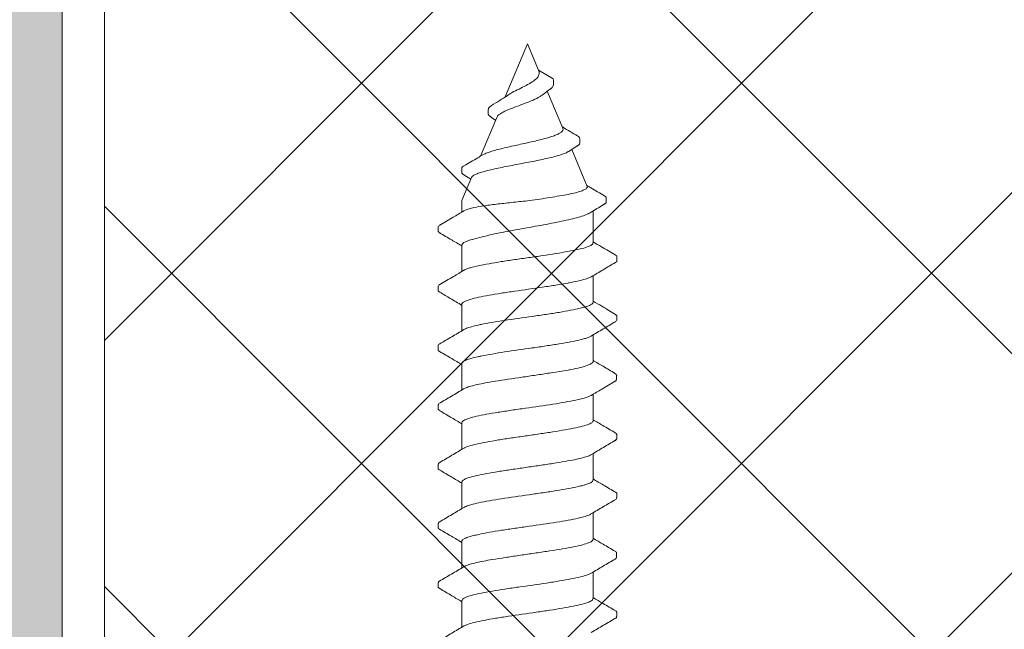
# Model space of a CAD drawing. Units: millimetres. Extents: x 89 to 41305, y 111 to 46757.
# Drawn here: x 40434 to 40457, y 46127 to 46141 of the extents above; entities that cross this region are included whole.
import ezdxf

# ---------------------------------------------------------------- set-up
doc = ezdxf.new("R2010")
doc.units = ezdxf.units.MM
for name, color, linetype, lineweight in [('TRIA_Aro + Folha', 7, 'Continuous', 0), ('TRIA_Fixação', 7, 'Continuous', 0), ('TRIA_Tramas 1-5', 7, 'Continuous', 0)]:
    doc.layers.add(name, color=color, linetype=linetype, lineweight=lineweight)
doc.layers.add('TRIA_Tramas', color=7, linetype='Continuous', lineweight=0, true_color=0xcccccc)

# ---------------------------------------------------------------- blocks, each defined once
blk = doc.blocks.new('zw$2B8F')
at = {"layer": 'TRIA_Fixação'}
for p, q in [((12.277, 2.109), (12.177, 2.109)), ((13.677, 2.109), (13.577, 2.109)), ((15.076, 2.107), (14.976, 2.107)), ((16.478, 2.109), (16.378, 2.109)), ((17.876, 2.11), (17.776, 2.11)), ((19.276, 2.107), (19.176, 2.107)), ((20.678, 2.108), (20.578, 2.108)), ((11.854, 1.55), (11.227, 1.55)), ((11.886, 1.533), (11.854, 1.543)), ((13.254, 1.55), (12.627, 1.55)), ((14.655, 1.55), (14.026, 1.55)), ((16.054, 1.55), (15.426, 1.55)), ((17.454, 1.55), (16.827, 1.55)), ((18.854, 1.55), (18.226, 1.55)), ((20.254, 1.55), (19.626, 1.55)), ((21.3, 1.55), (21.027, 1.55)), ((21.848, 1.321), (21.3, 1.55)), ((21.911, 1.507), (21.808, 1.337)), ((22.062, 1.551), (21.962, 1.551)), ((23.265, 0.727), (22.349, 1.11)), ((23.273, 0.865), (23.2, 0.754)), ((23.453, 0.927), (23.353, 0.927)), ((25, 0), (23.747, 0.525)), ((24.379, -0.26), (25, 0)), ((24.379, -0.26), (24.177, -0.61)), ((23.008, -0.834), (23.881, -0.469)), ((24.014, -0.612), (24.114, -0.612)), ((21.636, -1.409), (22.506, -1.045)), ((22.454, -0.962), (22.598, -1.19)), ((22.659, -1.237), (22.759, -1.237)), ((11.867, -1.533), (11.9, -1.542)), ((11.9, -1.55), (12.527, -1.55)), ((13.299, -1.55), (13.927, -1.55)), ((14.699, -1.55), (15.327, -1.55)), ((16.1, -1.55), (16.727, -1.55)), ((16.7, -1.504), (16.671, -1.446)), ((17.499, -1.55), (18.127, -1.55)), ((18.899, -1.55), (19.527, -1.55)), ((20.289, -1.548), (20.3, -1.547)), ((20.3, -1.55), (21.055, -1.55)), ((21.265, -1.861), (21.365, -1.861)), ((11.477, -2.109), (11.577, -2.109)), ((12.876, -2.107), (12.976, -2.107)), ((14.277, -2.109), (14.377, -2.109)), ((15.676, -2.11), (15.776, -2.11)), ((17.076, -2.107), (17.176, -2.107)), ((18.478, -2.108), (18.578, -2.108)), ((19.876, -2.11), (19.976, -2.11))]:
    blk.add_line(p, q, dxfattribs=at)
for points, knots in [([(12.137, 2.068), (12.145, 2.082), (12.161, 2.109), (12.177, 2.112), (12.185, 2.109)], [0, 0, 0, 0, 0.03370209, 0.06468227, 0.06468227, 0.06468227, 0.06468227]), ([(12.277, 2.102), (12.284, 2.103), (12.3, 2.106), (12.315, 2.082), (12.324, 2.063)], [0, 0, 0, 0, 0.02789478, 0.06397281, 0.06397281, 0.06397281, 0.06397281]), ([(13.54, 2.075), (13.547, 2.087), (13.562, 2.111), (13.576, 2.113), (13.584, 2.109)], [0, 0, 0, 0, 0.02829352, 0.05861641, 0.05861641, 0.05861641, 0.05861641]), ([(13.677, 2.102), (13.684, 2.103), (13.699, 2.104), (13.714, 2.081), (13.723, 2.063)], [0, 0, 0, 0, 0.02759896, 0.06287122, 0.06287122, 0.06287122, 0.06287122]), ([(14.936, 2.066), (14.942, 2.076), (14.957, 2.109), (14.973, 2.112), (14.984, 2.107)], [0, 0, 0, 0, 0.02123731, 0.06454683, 0.06454683, 0.06454683, 0.06454683]), ([(15.076, 2.099), (15.082, 2.101), (15.098, 2.107), (15.114, 2.083), (15.125, 2.06)], [0, 0, 0, 0, 0.02191163, 0.06600822, 0.06600822, 0.06600822, 0.06600822]), ([(16.337, 2.067), (16.346, 2.082), (16.363, 2.11), (16.379, 2.111), (16.386, 2.109)], [0, 0, 0, 0, 0.03826156, 0.06688169, 0.06688169, 0.06688169, 0.06688169]), ([(16.478, 2.101), (16.487, 2.101), (16.503, 2.101), (16.52, 2.074), (16.527, 2.059)], [0, 0, 0, 0, 0.03748115, 0.06596542, 0.06596542, 0.06596542, 0.06596542]), ([(17.737, 2.076), (17.737, 2.076), (17.751, 2.111), (17.765, 2.114), (17.778, 2.11)], [0, 0, 0, 0, 0.00090588, 0.05493635, 0.05493635, 0.05493635, 0.05493635]), ([(17.876, 2.108), (17.877, 2.108), (17.891, 2.12), (17.905, 2.098), (17.918, 2.071)], [0, 0, 0, 0, 0.00318511, 0.05746219, 0.05746219, 0.05746219, 0.05746219]), ([(19.136, 2.073), (19.147, 2.088), (19.163, 2.108), (19.178, 2.108), (19.182, 2.107)], [0, 0, 0, 0, 0.04807338, 0.06290846, 0.06290846, 0.06290846, 0.06290846]), ([(19.276, 2.104), (19.287, 2.101), (19.303, 2.097), (19.319, 2.072), (19.324, 2.06)], [0, 0, 0, 0, 0.0419898, 0.06482549, 0.06482549, 0.06482549, 0.06482549]), ([(20.539, 2.074), (20.551, 2.089), (20.566, 2.109), (20.581, 2.109), (20.585, 2.108)], [0, 0, 0, 0, 0.04802415, 0.06573121, 0.06573121, 0.06573121, 0.06573121]), ([(20.678, 2.104), (20.689, 2.101), (20.705, 2.097), (20.72, 2.071), (20.725, 2.063)], [0, 0, 0, 0, 0.04866957, 0.0671129, 0.0671129, 0.0671129, 0.0671129]), ([(11.255, 1.501), (11.199, 1.596), (11.086, 1.786), (10.974, 1.977), (10.918, 2.073)], [0, 0, 0, 0, 0.498828, 1, 1, 1, 1]), ([(12.137, 2.074), (12.081, 1.978), (11.978, 1.803), (11.874, 1.629), (11.827, 1.55)], [0, 0, 0, 0, 0.5477405, 1, 1, 1, 1]), ([(12.65, 1.51), (12.594, 1.605), (12.481, 1.796), (12.369, 1.987), (12.312, 2.083)], [0, 0, 0, 0, 0.498767, 1, 1, 1, 1]), ([(13.541, 2.082), (13.484, 1.987), (13.38, 1.809), (13.275, 1.631), (13.226, 1.549)], [0, 0, 0, 0, 0.537903, 1, 1, 1, 1]), ([(14.055, 1.502), (13.999, 1.596), (13.886, 1.786), (13.773, 1.977), (13.716, 2.074)], [0, 0, 0, 0, 0.492934, 1, 1, 1, 1]), ([(14.936, 2.074), (14.88, 1.979), (14.777, 1.804), (14.674, 1.629), (14.627, 1.55)], [0, 0, 0, 0, 0.545764, 1, 1, 1, 1]), ([(15.455, 1.501), (15.399, 1.596), (15.286, 1.786), (15.174, 1.976), (15.118, 2.072)], [0, 0, 0, 0, 0.498837, 1, 1, 1, 1]), ([(16.337, 2.074), (16.281, 1.978), (16.178, 1.803), (16.074, 1.629), (16.027, 1.55)], [0, 0, 0, 0, 0.547195, 1, 1, 1, 1]), ([(16.851, 1.51), (16.795, 1.605), (16.681, 1.796), (16.569, 1.987), (16.513, 2.082)], [0, 0, 0, 0, 0.49876, 1, 1, 1, 1]), ([(17.737, 2.076), (17.681, 1.981), (17.578, 1.805), (17.474, 1.63), (17.427, 1.55)], [0, 0, 0, 0, 0.544566, 1, 1, 1, 1]), ([(18.254, 1.502), (18.198, 1.597), (18.085, 1.787), (17.973, 1.978), (17.917, 2.073)], [0, 0, 0, 0, 0.498798, 1, 1, 1, 1]), ([(19.136, 2.073), (19.087, 1.99), (18.984, 1.815), (18.88, 1.641), (18.826, 1.55)], [0, 0, 0, 0, 0.477344, 1, 1, 1, 1]), ([(19.655, 1.501), (19.606, 1.584), (19.493, 1.774), (19.381, 1.965), (19.318, 2.072)], [0, 0, 0, 0, 0.437657, 1, 1, 1, 1]), ([(20.539, 2.078), (20.483, 1.982), (20.38, 1.806), (20.275, 1.63), (20.228, 1.55)], [0, 0, 0, 0, 0.542538, 1, 1, 1, 1]), ([(21.055, 1.504), (21.005, 1.587), (20.892, 1.777), (20.78, 1.968), (20.717, 2.075)], [0, 0, 0, 0, 0.438763, 1, 1, 1, 1]), ([(11.255, 1.5), (11.257, 1.497), (11.27, 1.48), (11.283, 1.445), (11.293, 1.417)], [0, 0, 0, 0, 0.1888122, 1, 1, 1, 1]), ([(11.293, 1.417), (11.309, 1.372), (11.325, 1.316), (11.356, 1.185), (11.371, 1.11), (11.404, 0.943), (11.42, 0.853), (11.452, 0.66), (11.468, 0.556), (11.484, 0.45)], [0, 0, 0, 0, 0.25, 0.25, 0.5, 0.5, 0.75, 0.75, 1, 1, 1, 1]), ([(11.886, 1.533), (11.902, 1.517), (11.919, 1.489), (11.951, 1.41), (11.967, 1.36), (12.015, 1.178), (12.046, 1.017), (12.078, 0.829)], [0, 0, 0, 0, 0.25, 0.25, 0.5, 0.5, 1, 1, 1, 1]), ([(12.65, 1.504), (12.658, 1.492), (12.679, 1.462), (12.712, 1.36), (12.749, 1.216), (12.787, 1.038), (12.812, 0.9), (12.824, 0.829)], [0, 0, 0, 0, 0.143186, 0.358316, 0.579688, 0.787065, 1, 1, 1, 1]), ([(13.417, 1.148), (13.408, 1.192), (13.388, 1.28), (13.357, 1.393), (13.322, 1.488), (13.287, 1.537), (13.264, 1.554), (13.254, 1.55), (13.254, 1.55)], [0, 0, 0, 0, 0.178046, 0.359179, 0.587324, 0.82209, 0.993067, 1, 1, 1, 1]), ([(14.053, 1.5), (14.061, 1.485), (14.083, 1.449), (14.12, 1.337), (14.149, 1.215), (14.164, 1.148)], [0, 0, 0, 0, 0.231459, 0.58175, 1, 1, 1, 1]), ([(14.757, 1.384), (14.747, 1.415), (14.724, 1.481), (14.69, 1.539), (14.666, 1.545), (14.655, 1.548)], [0, 0, 0, 0, 0.305793, 0.66624, 1, 1, 1, 1]), ([(15.454, 1.499), (15.465, 1.481), (15.481, 1.453), (15.498, 1.404), (15.504, 1.384)], [0, 0, 0, 0, 0.613122, 1, 1, 1, 1]), ([(16.097, 1.52), (16.096, 1.522), (16.082, 1.54), (16.067, 1.557), (16.054, 1.549), (16.054, 1.549)], [0, 0, 0, 0, 0.105981, 0.961965, 1, 1, 1, 1]), ([(16.097, 1.52), (16.113, 1.498), (16.129, 1.465), (16.162, 1.377), (16.178, 1.321), (16.226, 1.126), (16.257, 0.956), (16.289, 0.764)], [0, 0, 0, 0, 0.25, 0.25, 0.5, 0.5, 1, 1, 1, 1]), ([(16.851, 1.509), (16.851, 1.509), (16.864, 1.49), (16.889, 1.432), (16.926, 1.309), (16.965, 1.146), (17.001, 0.963), (17.025, 0.826), (17.035, 0.764)], [0, 0, 0, 0, 0.004267, 0.207848, 0.417344, 0.620743, 0.83003, 1, 1, 1, 1]), ([(17.628, 1.096), (17.623, 1.123), (17.605, 1.21), (17.574, 1.336), (17.537, 1.453), (17.499, 1.526), (17.471, 1.552), (17.456, 1.549), (17.454, 1.548)], [0, 0, 0, 0, 0.097301, 0.31127, 0.531457, 0.745259, 0.965251, 1, 1, 1, 1]), ([(18.253, 1.503), (18.254, 1.502), (18.267, 1.487), (18.293, 1.416), (18.332, 1.29), (18.359, 1.172), (18.374, 1.103), (18.375, 1.096)], [0, 0, 0, 0, 0.017352, 0.33659, 0.646707, 0.965799, 1, 1, 1, 1]), ([(18.968, 1.349), (18.957, 1.383), (18.936, 1.453), (18.902, 1.519), (18.875, 1.553), (18.858, 1.547), (18.854, 1.545)], [0, 0, 0, 0, 0.283689, 0.573539, 0.899523, 1, 1, 1, 1]), ([(19.654, 1.5), (19.656, 1.497), (19.668, 1.483), (19.688, 1.433), (19.706, 1.377), (19.715, 1.349)], [0, 0, 0, 0, 0.116336, 0.555114, 1, 1, 1, 1]), ([(20.308, 1.504), (20.295, 1.523), (20.277, 1.551), (20.259, 1.546), (20.254, 1.545)], [0, 0, 0, 0, 0.707624, 1, 1, 1, 1]), ([(21.911, 1.501), (21.915, 1.51), (21.934, 1.547), (21.952, 1.554), (21.966, 1.551)], [0, 0, 0, 0, 0.02014759, 0.08160289, 0.08160289, 0.08160289, 0.08160289]), ([(22.062, 1.547), (22.064, 1.548), (22.08, 1.559), (22.099, 1.535), (22.116, 1.505), (22.118, 1.501)], [0, 0, 0, 0, 0.00815552, 0.07338666, 0.08162086, 0.08162086, 0.08162086, 0.08162086]), ([(22.38, 1.059), (22.357, 1.097), (22.269, 1.244), (22.183, 1.392), (22.118, 1.501)], [0, 0, 0, 0, 0.259601, 1, 1, 1, 1]), ([(14.757, 1.384), (14.789, 1.285), (14.822, 1.142), (14.87, 0.883), (14.886, 0.787), (14.917, 0.589), (14.933, 0.485), (14.949, 0.377)], [0, 0, 0, 0, 0.5, 0.5, 0.75, 0.75, 1, 1, 1, 1]), ([(15.504, 1.384), (15.536, 1.285), (15.567, 1.141), (15.614, 0.882), (15.631, 0.787), (15.663, 0.588), (15.679, 0.484), (15.695, 0.377)], [0, 0, 0, 0, 0.5, 0.5, 0.75, 0.75, 1, 1, 1, 1]), ([(18.968, 1.349), (19, 1.239), (19.033, 1.088), (19.081, 0.818), (19.097, 0.722), (19.128, 0.518), (19.144, 0.411), (19.16, 0.302)], [0, 0, 0, 0, 0.5, 0.5, 0.75, 0.75, 1, 1, 1, 1]), ([(19.715, 1.349), (19.731, 1.294), (19.747, 1.228), (19.778, 1.081), (19.793, 0.999), (19.825, 0.818), (19.841, 0.721), (19.874, 0.519), (19.89, 0.411), (19.906, 0.302)], [0, 0, 0, 0, 0.25, 0.25, 0.5, 0.5, 0.75, 0.75, 1, 1, 1, 1]), ([(21.014, -1.48), (20.998, -1.451), (20.967, -1.392), (20.92, -1.251), (20.872, -1.074), (20.824, -0.867), (20.775, -0.633), (20.727, -0.382), (20.68, -0.117), (20.632, 0.148), (20.583, 0.411), (20.535, 0.661), (20.487, 0.892), (20.438, 1.1), (20.406, 1.211), (20.39, 1.266)], [0, 0, 0, 0, 0.073965, 0.152129, 0.227985, 0.306037, 0.381955, 0.460075, 0.535978, 0.614086, 0.689947, 0.768001, 0.843956, 0.922117, 1, 1, 1, 1]), ([(21.3, -0.05), (21.286, 0.079), (21.273, 0.206), (21.246, 0.455), (21.233, 0.577), (21.206, 0.805), (21.192, 0.913), (21.165, 1.106), (21.153, 1.192), (21.137, 1.266)], [0, 0, 0, 0, 0.25, 0.25, 0.5, 0.5, 0.75, 0.75, 1, 1, 1, 1]), ([(22.456, -0.961), (22.448, -0.948), (22.426, -0.914), (22.394, -0.827), (22.357, -0.708), (22.319, -0.564), (22.282, -0.4), (22.243, -0.22), (22.206, -0.028), (22.169, 0.168), (22.132, 0.366), (22.094, 0.558), (22.056, 0.74), (22.018, 0.906), (21.981, 1.05), (21.944, 1.168), (21.907, 1.255), (21.874, 1.307), (21.854, 1.314), (21.846, 1.317)], [0, 0, 0, 0, 0.036125, 0.092989, 0.149128, 0.206784, 0.264988, 0.324793, 0.384488, 0.445863, 0.506615, 0.569007, 0.631998, 0.696766, 0.76064, 0.826267, 0.892031, 0.959601, 1, 1, 1, 1]), ([(13.417, 1.148), (13.433, 1.074), (13.45, 0.99), (13.482, 0.81), (13.498, 0.713), (13.53, 0.508), (13.546, 0.402), (13.577, 0.185), (13.593, 0.073), (13.609, -0.038)], [0, 0, 0, 0, 0.25, 0.25, 0.5, 0.5, 0.75, 0.75, 1, 1, 1, 1]), ([(14.164, 1.148), (14.18, 1.074), (14.196, 0.99), (14.227, 0.809), (14.242, 0.713), (14.29, 0.407), (14.323, 0.184), (14.355, -0.038)], [0, 0, 0, 0, 0.25, 0.25, 0.5, 0.5, 1, 1, 1, 1]), ([(17.628, 1.096), (17.644, 1.018), (17.661, 0.932), (17.693, 0.744), (17.709, 0.644), (17.757, 0.333), (17.788, 0.107), (17.82, -0.114)], [0, 0, 0, 0, 0.25, 0.25, 0.5, 0.5, 1, 1, 1, 1]), ([(18.375, 1.096), (18.391, 1.017), (18.407, 0.931), (18.438, 0.744), (18.454, 0.643), (18.501, 0.332), (18.535, 0.106), (18.566, -0.114)], [0, 0, 0, 0, 0.25, 0.25, 0.5, 0.5, 1, 1, 1, 1]), ([(22.378, 1.058), (22.385, 1.047), (22.404, 1.016), (22.436, 0.932), (22.476, 0.81), (22.514, 0.668), (22.552, 0.508), (22.59, 0.338), (22.629, 0.16), (22.668, -0.013), (22.707, -0.183), (22.744, -0.34), (22.783, -0.484), (22.822, -0.606), (22.861, -0.705), (22.9, -0.779), (22.938, -0.825), (22.974, -0.845), (22.998, -0.836), (23.007, -0.833)], [0, 0, 0, 0, 0.03571, 0.105654, 0.17064, 0.237576, 0.301508, 0.367417, 0.429222, 0.492948, 0.552704, 0.614244, 0.672952, 0.733526, 0.789589, 0.847335, 0.902374, 0.959146, 1, 1, 1, 1]), ([(12.078, 0.829), (12.094, 0.735), (12.11, 0.636), (12.142, 0.428), (12.159, 0.318), (12.206, -0.011), (12.237, -0.238), (12.269, -0.45)], [0, 0, 0, 0, 0.25, 0.25, 0.5, 0.5, 1, 1, 1, 1]), ([(12.824, 0.829), (12.84, 0.735), (12.856, 0.635), (12.887, 0.427), (12.903, 0.318), (12.935, 0.098), (12.951, -0.012), (12.983, -0.234), (13, -0.344), (13.016, -0.45)], [0, 0, 0, 0, 0.25, 0.25, 0.5, 0.5, 0.75, 0.75, 1, 1, 1, 1]), ([(16.289, 0.764), (16.304, 0.668), (16.321, 0.565), (16.353, 0.353), (16.369, 0.244), (16.417, -0.088), (16.448, -0.312), (16.48, -0.522)], [0, 0, 0, 0, 0.25, 0.25, 0.5, 0.5, 1, 1, 1, 1]), ([(17.035, 0.764), (17.067, 0.572), (17.098, 0.354), (17.145, 0.023), (17.162, -0.09), (17.194, -0.31), (17.211, -0.417), (17.227, -0.522)], [0, 0, 0, 0, 0.5, 0.5, 0.75, 0.75, 1, 1, 1, 1]), ([(23.792, -0.345), (23.778, -0.327), (23.737, -0.276), (23.673, -0.134), (23.595, 0.056), (23.521, 0.264), (23.445, 0.46), (23.369, 0.62), (23.31, 0.703), (23.275, 0.72), (23.265, 0.726)], [0, 0, 0, 0, 0.068921, 0.196575, 0.332035, 0.47339, 0.619264, 0.773661, 0.931918, 1, 1, 1, 1]), ([(23.273, 0.862), (23.288, 0.883), (23.316, 0.922), (23.345, 0.929), (23.358, 0.927)], [0, 0, 0, 0, 0.0720086, 0.1341912, 0.1341912, 0.1341912, 0.1341912]), ([(23.453, 0.922), (23.458, 0.923), (23.48, 0.929), (23.511, 0.899), (23.537, 0.862), (23.546, 0.847)], [0, 0, 0, 0, 0.0262659, 0.1083014, 0.1503687, 0.1503687, 0.1503687, 0.1503687]), ([(23.823, 0.41), (23.808, 0.433), (23.753, 0.513), (23.661, 0.66), (23.586, 0.783), (23.546, 0.848)], [0, 0, 0, 0, 0.165685, 0.563801, 1, 1, 1, 1]), ([(11.484, 0.45), (11.516, 0.238), (11.547, 0.01), (11.595, -0.318), (11.611, -0.428), (11.644, -0.636), (11.66, -0.735), (11.676, -0.829)], [0, 0, 0, 0, 0.5, 0.5, 0.75, 0.75, 1, 1, 1, 1]), ([(14.949, 0.377), (14.965, 0.268), (14.981, 0.158), (15.013, -0.063), (15.03, -0.175), (15.062, -0.393), (15.077, -0.499), (15.108, -0.704), (15.124, -0.802), (15.14, -0.893)], [0, 0, 0, 0, 0.25, 0.25, 0.5, 0.5, 0.75, 0.75, 1, 1, 1, 1]), ([(15.695, 0.377), (15.711, 0.269), (15.727, 0.157), (15.758, -0.063), (15.774, -0.174), (15.806, -0.394), (15.822, -0.5), (15.854, -0.703), (15.871, -0.802), (15.887, -0.893)], [0, 0, 0, 0, 0.25, 0.25, 0.5, 0.5, 0.75, 0.75, 1, 1, 1, 1]), ([(19.16, 0.302), (19.191, 0.086), (19.225, -0.142), (19.272, -0.465), (19.288, -0.572), (19.32, -0.772), (19.335, -0.866), (19.351, -0.954)], [0, 0, 0, 0, 0.5, 0.5, 0.75, 0.75, 1, 1, 1, 1]), ([(19.906, 0.302), (19.922, 0.194), (19.938, 0.083), (19.969, -0.139), (19.985, -0.251), (20.032, -0.573), (20.066, -0.779), (20.098, -0.954)], [0, 0, 0, 0, 0.25, 0.25, 0.5, 0.5, 1, 1, 1, 1]), ([(23.82, 0.407), (23.831, 0.392), (23.867, 0.339), (23.932, 0.204), (24.015, 0.036), (24.099, -0.115), (24.184, -0.224), (24.27, -0.278), (24.336, -0.277), (24.372, -0.263), (24.379, -0.26)], [0, 0, 0, 0, 0.069688, 0.242001, 0.404504, 0.559082, 0.705528, 0.843394, 0.974063, 1, 1, 1, 1]), ([(13.609, -0.038), (13.641, -0.26), (13.674, -0.481), (13.722, -0.779), (13.737, -0.874), (13.769, -1.049), (13.784, -1.128), (13.8, -1.198)], [0, 0, 0, 0, 0.5, 0.5, 0.75, 0.75, 1, 1, 1, 1]), ([(14.355, -0.038), (14.371, -0.149), (14.387, -0.259), (14.418, -0.475), (14.434, -0.581), (14.482, -0.879), (14.515, -1.058), (14.547, -1.198)], [0, 0, 0, 0, 0.25, 0.25, 0.5, 0.5, 1, 1, 1, 1]), ([(17.82, -0.114), (17.836, -0.224), (17.852, -0.335), (17.885, -0.547), (17.901, -0.649), (17.933, -0.845), (17.948, -0.936), (17.979, -1.102), (17.995, -1.179), (18.011, -1.245)], [0, 0, 0, 0, 0.25, 0.25, 0.5, 0.5, 0.75, 0.75, 1, 1, 1, 1]), ([(18.566, -0.114), (18.582, -0.224), (18.598, -0.335), (18.629, -0.548), (18.645, -0.65), (18.693, -0.942), (18.726, -1.112), (18.758, -1.245)], [0, 0, 0, 0, 0.25, 0.25, 0.5, 0.5, 1, 1, 1, 1]), ([(21.3, -0.05), (21.312, -0.131), (21.336, -0.297), (21.373, -0.536), (21.41, -0.764), (21.446, -0.966), (21.484, -1.139), (21.523, -1.27), (21.562, -1.362), (21.599, -1.407), (21.623, -1.422), (21.636, -1.409), (21.636, -1.409)], [0, 0, 0, 0, 0.108333, 0.21956, 0.332317, 0.448424, 0.559514, 0.674052, 0.781548, 0.892177, 0.999172, 1, 1, 1, 1]), ([(12.269, -0.45), (12.285, -0.556), (12.301, -0.66), (12.334, -0.853), (12.35, -0.943), (12.398, -1.193), (12.428, -1.327), (12.46, -1.417)], [0, 0, 0, 0, 0.25, 0.25, 0.5, 0.5, 1, 1, 1, 1]), ([(13.016, -0.45), (13.047, -0.661), (13.078, -0.86), (13.126, -1.11), (13.142, -1.186), (13.175, -1.316), (13.191, -1.372), (13.207, -1.417)], [0, 0, 0, 0, 0.5, 0.5, 0.75, 0.75, 1, 1, 1, 1]), ([(23.788, -0.348), (23.794, -0.355), (23.846, -0.416), (23.895, -0.485), (23.938, -0.546)], [0, 0, 0, 0, 0.114586, 1, 1, 1, 1]), ([(16.48, -0.522), (16.496, -0.627), (16.512, -0.727), (16.545, -0.915), (16.561, -1.003), (16.609, -1.241), (16.64, -1.367), (16.671, -1.446)], [0, 0, 0, 0, 0.25, 0.25, 0.5, 0.5, 1, 1, 1, 1]), ([(17.227, -0.522), (17.243, -0.627), (17.258, -0.728), (17.289, -0.915), (17.305, -1.004), (17.337, -1.162), (17.353, -1.233), (17.386, -1.355), (17.402, -1.406), (17.418, -1.446)], [0, 0, 0, 0, 0.25, 0.25, 0.5, 0.5, 0.75, 0.75, 1, 1, 1, 1]), ([(23.925, -0.527), (23.936, -0.544), (23.965, -0.583), (23.995, -0.6), (24.014, -0.611)], [0.8992884, 0.8992884, 0.8992884, 0.8992884, 0.9371584, 1, 1, 1, 1]), ([(24.114, -0.612), (24.115, -0.613), (24.136, -0.619), (24.157, -0.614), (24.177, -0.61)], [0.92788235, 0.92788235, 0.92788235, 0.92788235, 0.93212997, 1, 1, 1, 1]), ([(11.676, -0.829), (11.708, -1.017), (11.738, -1.178), (11.786, -1.36), (11.802, -1.41), (11.835, -1.489), (11.851, -1.517), (11.867, -1.533)], [0, 0, 0, 0, 0.5, 0.5, 0.75, 0.75, 1, 1, 1, 1]), ([(15.303, -1.507), (15.3, -1.504), (15.285, -1.486), (15.258, -1.412), (15.221, -1.284), (15.181, -1.112), (15.154, -0.967), (15.14, -0.893)], [0, 0, 0, 0, 0.048458, 0.280423, 0.51063, 0.747511, 1, 1, 1, 1]), ([(15.887, -0.893), (15.919, -1.074), (15.949, -1.228), (15.997, -1.395), (16.013, -1.441), (16.046, -1.509), (16.062, -1.532), (16.078, -1.543)], [0, 0, 0, 0, 0.5, 0.5, 0.75, 0.75, 1, 1, 1, 1]), ([(22.827, -1.182), (22.894, -1.068), (22.966, -0.946), (23.04, -0.826), (23.045, -0.819)], [0, 0, 0, 0, 0.939856, 1, 1, 1, 1]), ([(19.501, -1.502), (19.492, -1.486), (19.47, -1.448), (19.436, -1.339), (19.397, -1.186), (19.369, -1.049), (19.353, -0.966), (19.351, -0.954)], [0, 0, 0, 0, 0.186637, 0.444688, 0.695205, 0.952971, 1, 1, 1, 1]), ([(20.098, -0.954), (20.114, -1.041), (20.129, -1.122), (20.161, -1.263), (20.176, -1.324), (20.208, -1.427), (20.224, -1.467), (20.257, -1.525), (20.273, -1.543), (20.289, -1.548)], [0, 0, 0, 0, 0.25, 0.25, 0.5, 0.5, 0.75, 0.75, 1, 1, 1, 1]), ([(13.9, -1.5), (13.897, -1.497), (13.882, -1.477), (13.853, -1.397), (13.822, -1.294), (13.805, -1.218), (13.8, -1.198)], [0, 0, 0, 0, 0.092459, 0.470324, 0.859125, 1, 1, 1, 1]), ([(14.547, -1.198), (14.556, -1.236), (14.577, -1.326), (14.61, -1.437), (14.648, -1.516), (14.678, -1.552), (14.695, -1.546), (14.699, -1.545)], [0, 0, 0, 0, 0.175538, 0.420013, 0.671587, 0.91592, 1, 1, 1, 1]), ([(18.102, -1.504), (18.09, -1.483), (18.07, -1.446), (18.039, -1.355), (18.021, -1.282), (18.011, -1.245)], [0, 0, 0, 0, 0.374126, 0.684656, 1, 1, 1, 1]), ([(18.758, -1.245), (18.769, -1.289), (18.792, -1.379), (18.826, -1.474), (18.862, -1.539), (18.887, -1.545), (18.899, -1.549)], [0, 0, 0, 0, 0.239042, 0.483754, 0.746876, 1, 1, 1, 1]), ([(22.587, -1.172), (22.595, -1.187), (22.619, -1.223), (22.643, -1.231), (22.659, -1.236)], [0.91295802, 0.91295802, 0.91295802, 0.91295802, 0.94234038, 1, 1, 1, 1]), ([(22.759, -1.237), (22.76, -1.237), (22.778, -1.238), (22.8, -1.23), (22.822, -1.185), (22.827, -1.175)], [0.92093779, 0.92093779, 0.92093779, 0.92093779, 0.92377084, 0.9830205, 1, 1, 1, 1]), ([(11.102, -1.509), (11.159, -1.605), (11.272, -1.796), (11.384, -1.987), (11.441, -2.082)], [0, 0, 0, 0, 0.498716, 1, 1, 1, 1]), ([(11.617, -2.074), (11.673, -1.978), (11.776, -1.803), (11.879, -1.629), (11.926, -1.55)], [0, 0, 0, 0, 0.5477858, 1, 1, 1, 1]), ([(12.499, -1.5), (12.497, -1.498), (12.484, -1.481), (12.471, -1.446), (12.46, -1.417)], [0, 0, 0, 0, 0.162941, 1, 1, 1, 1]), ([(12.498, -1.502), (12.554, -1.596), (12.667, -1.787), (12.78, -1.977), (12.836, -2.073)], [0, 0, 0, 0, 0.498828, 1, 1, 1, 1]), ([(13.018, -2.072), (13.074, -1.977), (13.176, -1.802), (13.28, -1.629), (13.326, -1.55)], [0, 0, 0, 0, 0.547988, 1, 1, 1, 1]), ([(13.207, -1.417), (13.219, -1.448), (13.244, -1.51), (13.275, -1.549), (13.293, -1.546), (13.299, -1.545)], [0, 0, 0, 0, 0.401412, 0.814396, 1, 1, 1, 1]), ([(13.899, -1.502), (13.955, -1.597), (14.068, -1.787), (14.181, -1.978), (14.237, -2.074)], [0, 0, 0, 0, 0.498709, 1, 1, 1, 1]), ([(14.412, -2.083), (14.469, -1.987), (14.573, -1.809), (14.678, -1.632), (14.727, -1.55)], [0, 0, 0, 0, 0.538872, 1, 1, 1, 1]), ([(15.302, -1.509), (15.359, -1.604), (15.471, -1.794), (15.583, -1.984), (15.639, -2.08)], [0, 0, 0, 0, 0.498957, 1, 1, 1, 1]), ([(15.816, -2.075), (15.874, -1.976), (15.977, -1.801), (16.081, -1.626), (16.126, -1.55)], [0, 0, 0, 0, 0.56193, 1, 1, 1, 1]), ([(16.078, -1.543), (16.083, -1.546), (16.09, -1.551), (16.097, -1.548), (16.1, -1.547)], [0, 0, 0, 0, 0.662022, 1, 1, 1, 1]), ([(16.699, -1.504), (16.749, -1.587), (16.861, -1.777), (16.973, -1.967), (17.036, -2.073)], [0, 0, 0, 0, 0.437788, 1, 1, 1, 1]), ([(17.218, -2.072), (17.274, -1.976), (17.376, -1.802), (17.48, -1.628), (17.526, -1.55)], [0, 0, 0, 0, 0.548125, 1, 1, 1, 1]), ([(17.418, -1.446), (17.432, -1.475), (17.458, -1.53), (17.484, -1.556), (17.498, -1.549), (17.499, -1.548)], [0, 0, 0, 0, 0.507517, 0.963969, 1, 1, 1, 1]), ([(18.1, -1.504), (18.157, -1.599), (18.27, -1.79), (18.382, -1.981), (18.439, -2.077)], [0, 0, 0, 0, 0.498642, 1, 1, 1, 1]), ([(18.613, -2.082), (18.676, -1.974), (18.781, -1.797), (18.886, -1.62), (18.927, -1.55)], [0, 0, 0, 0, 0.60568, 1, 1, 1, 1]), ([(19.5, -1.505), (19.556, -1.6), (19.669, -1.79), (19.781, -1.981), (19.838, -2.077)], [0, 0, 0, 0, 0.498776, 1, 1, 1, 1]), ([(20.017, -2.073), (20.08, -1.966), (20.183, -1.791), (20.286, -1.617), (20.326, -1.55)], [0, 0, 0, 0, 0.613455, 1, 1, 1, 1]), ([(21.013, -1.48), (21.024, -1.498), (21.093, -1.612), (21.162, -1.727), (21.22, -1.824)], [0, 0, 0, 0, 0.150817, 1, 1, 1, 1]), ([(21.411, -1.82), (21.474, -1.712), (21.556, -1.572), (21.639, -1.432), (21.658, -1.4)], [0, 0, 0, 0, 0.770054, 1, 1, 1, 1]), ([(21.216, -1.818), (21.231, -1.848), (21.247, -1.872), (21.263, -1.859), (21.265, -1.858)], [0.93812561, 0.93812561, 0.93812561, 0.93812561, 0.99535057, 1, 1, 1, 1]), ([(21.361, -1.861), (21.376, -1.865), (21.393, -1.861), (21.41, -1.82), (21.411, -1.816)], [0.93688902, 0.93688902, 0.93688902, 0.93688902, 0.99411053, 1, 1, 1, 1]), ([(11.427, -2.059), (11.437, -2.083), (11.454, -2.109), (11.471, -2.102), (11.477, -2.099)], [0.9328389, 0.9328389, 0.9328389, 0.9328389, 0.97485581, 1, 1, 1, 1]), ([(11.567, -2.109), (11.579, -2.115), (11.595, -2.112), (11.612, -2.076), (11.617, -2.065)], [0.93322997, 0.93322997, 0.93322997, 0.93322997, 0.97911293, 1, 1, 1, 1]), ([(12.829, -2.061), (12.831, -2.066), (12.847, -2.093), (12.863, -2.099), (12.876, -2.105)], [0.93569571, 0.93569571, 0.93569571, 0.93569571, 0.94584467, 1, 1, 1, 1]), ([(12.976, -2.107), (12.977, -2.107), (12.99, -2.108), (13.004, -2.103), (13.017, -2.072), (13.018, -2.071)], [0.94426025, 0.94426025, 0.94426025, 0.94426025, 0.94823675, 0.99670664, 1, 1, 1, 1]), ([(14.23, -2.063), (14.242, -2.088), (14.258, -2.112), (14.274, -2.104), (14.277, -2.102)], [0.93621119, 0.93621119, 0.93621119, 0.93621119, 0.98394155, 1, 1, 1, 1]), ([(14.371, -2.109), (14.382, -2.115), (14.396, -2.114), (14.41, -2.083), (14.413, -2.078)], [0.9430879, 0.9430879, 0.9430879, 0.9430879, 0.9910084, 1, 1, 1, 1]), ([(15.63, -2.065), (15.633, -2.07), (15.648, -2.096), (15.664, -2.103), (15.676, -2.108)], [0.93781842, 0.93781842, 0.93781842, 0.93781842, 0.94858538, 1, 1, 1, 1]), ([(15.77, -2.11), (15.773, -2.11), (15.788, -2.11), (15.804, -2.089), (15.816, -2.072)], [0.93689662, 0.93689662, 0.93689662, 0.93689662, 0.94923823, 1, 1, 1, 1]), ([(17.027, -2.058), (17.035, -2.075), (17.051, -2.101), (17.068, -2.1), (17.076, -2.099)], [0.93303387, 0.93303387, 0.93303387, 0.93303387, 0.96654097, 1, 1, 1, 1]), ([(17.168, -2.107), (17.176, -2.111), (17.192, -2.108), (17.209, -2.079), (17.218, -2.064)], [0.93238999, 0.93238999, 0.93238999, 0.93238999, 0.96488116, 1, 1, 1, 1]), ([(18.43, -2.061), (18.435, -2.071), (18.451, -2.097), (18.467, -2.103), (18.478, -2.106)], [0.93513025, 0.93513025, 0.93513025, 0.93513025, 0.95499611, 1, 1, 1, 1]), ([(18.571, -2.108), (18.574, -2.109), (18.588, -2.109), (18.602, -2.092), (18.613, -2.079)], [0.94323828, 0.94323828, 0.94323828, 0.94323828, 0.95617739, 1, 1, 1, 1]), ([(19.834, -2.071), (19.847, -2.097), (19.861, -2.118), (19.874, -2.108), (19.876, -2.107)], [0.9437444, 0.9437444, 0.9437444, 0.9437444, 0.99484257, 1, 1, 1, 1]), ([(19.973, -2.11), (19.986, -2.114), (20, -2.109), (20.015, -2.074), (20.017, -2.069)], [0.94032834, 0.94032834, 0.94032834, 0.94032834, 0.99124801, 1, 1, 1, 1])]:
    blk.add_open_spline(points, degree=3, knots=knots, dxfattribs=at)
for points in [[(20.308, 1.504), (20.335, 1.457), (20.363, 1.381), (20.39, 1.266)], [(21.055, 1.504), (21.082, 1.457), (21.11, 1.381), (21.137, 1.266)]]:
    blk.add_open_spline(points, degree=3, dxfattribs=at)

msp = doc.modelspace()

# ---------------------------------------------------------------- hatches: boundary and pattern name
at = {"layer": 'TRIA_Tramas'}
h = msp.add_hatch(color=7, dxfattribs=at)
h.dxf.hatch_style = 1
h.paths.add_polyline_path([(40432.828, 46118.322), (40432.828, 46217.722, -0.414214), (40435.628, 46220.522), (40453.828, 46220.522), (40453.828, 46218.522), (40435.628, 46218.522, 0.414214), (40434.828, 46217.722), (40434.828, 46118.322, 0.414214), (40435.628, 46117.522), (40453.828, 46117.522), (40453.828, 46115.522), (40435.628, 46115.522, -0.414214)])
at = {"layer": 'TRIA_Tramas 1-5'}
h = msp.add_hatch(dxfattribs=at)
h.set_pattern_fill('ANSI37', color=256, scale=2, angle=180)
h.set_pattern_definition([(225, (17124.6645, -54111.498), (4.49012806, -4.49012806), []), (315, (17124.6645, -54111.498), (4.49012806, 4.49012806), [])])
h.paths.add_polyline_path([(40435.828, 46118.622), (40435.828, 46217.422), (40488.03, 46217.422), (40488.035, 46217.422, -0.40629), (40488.23, 46217.222), (40488.23, 46213.322, 0.414214), (40489.13, 46212.422), (40507.786, 46212.422, -0.003259), (40507.83, 46212.415), (40507.83, 46200.523), (40509.83, 46200.523), (40509.83, 46191.523), (40502.83, 46187.023), (40502.83, 46149.023), (40509.83, 46144.523), (40509.83, 46135.523), (40507.83, 46135.523), (40507.83, 46123.628, -0.003259), (40507.786, 46123.622), (40489.13, 46123.622, 0.414214), (40488.23, 46122.722), (40488.23, 46118.822, -0.404516), (40488.036, 46118.622)])

# ---------------------------------------------------------------- linework, layer by layer
at = {"layer": 'TRIA_Aro + Folha'}
for p, q in [((40435.828, 46118.022), (40435.828, 46218.022)), ((40434.828, 46118.322), (40434.828, 46217.722))]:
    msp.add_line(p, q, dxfattribs=at)

# ---------------------------------------------------------------- block references
at = {"layer": 'TRIA_Fixação', "rotation": 90}
msp.add_blockref('zw$2B8F', (40445.828, 46115.522), dxfattribs=at)

doc.saveas('drawing.dxf')
